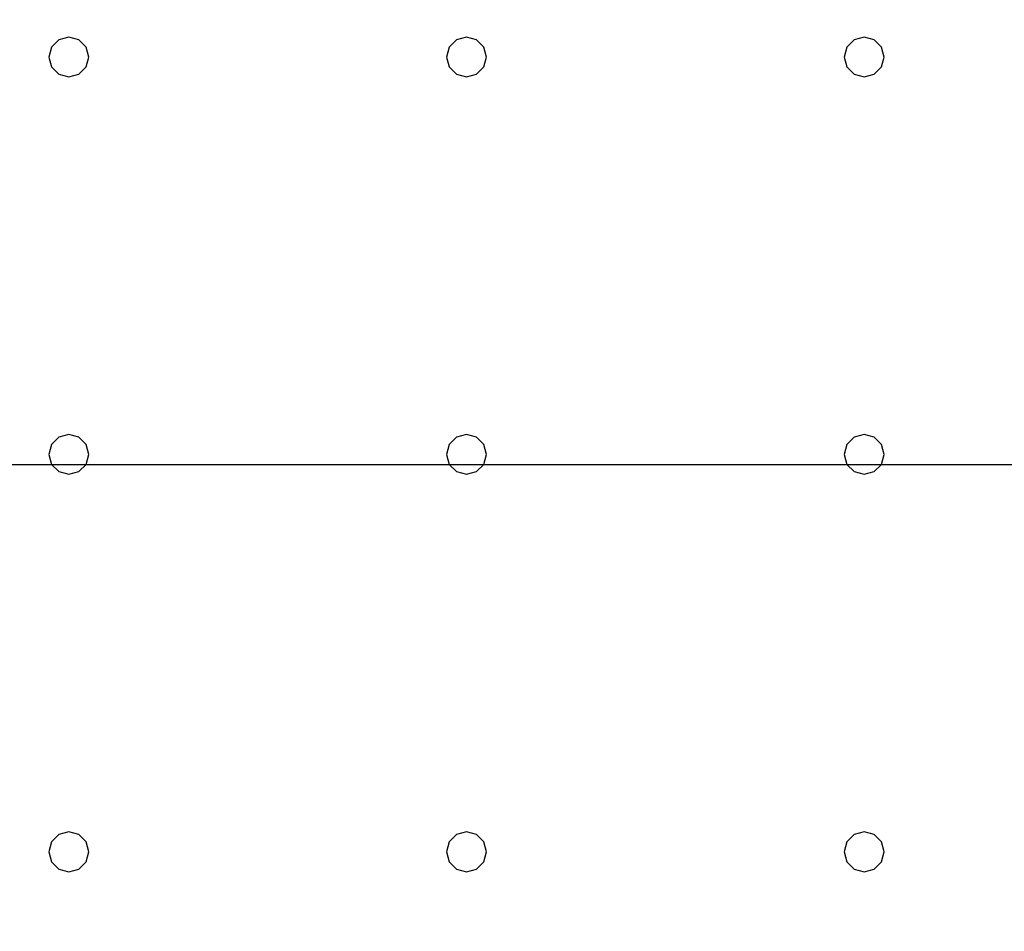
# Model space of a CAD drawing. Units: millimetres. Extents: x -15465 to 58838, y -42933 to 59294.
# Drawn here: x 36386 to 41339, y -28017 to -23429 of the extents above; entities that cross this region are included whole.
import ezdxf

# ---------------------------------------------------------------- set-up
doc = ezdxf.new("R2010")
doc.units = ezdxf.units.MM
doc.header["$MEASUREMENT"] = 0
for name, color, linetype, true_color in [('grid', 1, 'Continuous', 0xff0000), ('pile', 6, 'Continuous', 0xff00ff), ('raftslab', 7, 'Continuous', 0xffffff)]:
    doc.layers.add(name, color=color, linetype=linetype, true_color=true_color)

msp = doc.modelspace()

# ---------------------------------------------------------------- linework, layer by layer
at = {"layer": 'grid'}
msp.add_line((33433.7, -25667, -9600), (41533.7, -25667, -9600), dxfattribs=at)
at = {"layer": 'pile', "color": 9, "true_color": 0xc0c0c0}
for p, q in [((36633.7, -23517, -9700), (36583.7, -23530.4, -9700)), ((36633.7, -23517, -21700), (36583.7, -23530.4, -21700)), ((36683.7, -23530.4, -9700), (36633.7, -23517, -9700)), ((36683.7, -23530.4, -21700), (36633.7, -23517, -21700)), ((36633.7, -23517, -9700), (36633.7, -23517, -21700)), ((38633.7, -23517, -9700), (38583.7, -23530.4, -9700)), ((38633.7, -23517, -21700), (38583.7, -23530.4, -21700)), ((38683.7, -23530.4, -9700), (38633.7, -23517, -9700)), ((38683.7, -23530.4, -21700), (38633.7, -23517, -21700)), ((38633.7, -23517, -9700), (38633.7, -23517, -21700)), ((40633.7, -23517, -9700), (40583.7, -23530.4, -9700)), ((40633.7, -23517, -21700), (40583.7, -23530.4, -21700)), ((40683.7, -23530.4, -9700), (40633.7, -23517, -9700)), ((40683.7, -23530.4, -21700), (40633.7, -23517, -21700)), ((40633.7, -23517, -9700), (40633.7, -23517, -21700)), ((36547.1, -23567, -9700), (36533.7, -23617, -9700)), ((36547.1, -23567, -21700), (36533.7, -23617, -21700)), ((36583.7, -23530.4, -9700), (36547.1, -23567, -9700)), ((36583.7, -23530.4, -21700), (36547.1, -23567, -21700)), ((36720.3, -23567, -9700), (36683.7, -23530.4, -9700)), ((36720.3, -23567, -21700), (36683.7, -23530.4, -21700)), ((36733.7, -23617, -9700), (36720.3, -23567, -9700)), ((36733.7, -23617, -21700), (36720.3, -23567, -21700)), ((38547.1, -23567, -9700), (38533.7, -23617, -9700)), ((38547.1, -23567, -21700), (38533.7, -23617, -21700)), ((38583.7, -23530.4, -9700), (38547.1, -23567, -9700)), ((38583.7, -23530.4, -21700), (38547.1, -23567, -21700)), ((38720.3, -23567, -9700), (38683.7, -23530.4, -9700)), ((38720.3, -23567, -21700), (38683.7, -23530.4, -21700)), ((38733.7, -23617, -9700), (38720.3, -23567, -9700)), ((38733.7, -23617, -21700), (38720.3, -23567, -21700)), ((40547.1, -23567, -9700), (40533.7, -23617, -9700)), ((40547.1, -23567, -21700), (40533.7, -23617, -21700)), ((40583.7, -23530.4, -9700), (40547.1, -23567, -9700)), ((40583.7, -23530.4, -21700), (40547.1, -23567, -21700)), ((40720.3, -23567, -9700), (40683.7, -23530.4, -9700)), ((40720.3, -23567, -21700), (40683.7, -23530.4, -21700)), ((40733.7, -23617, -9700), (40720.3, -23567, -9700)), ((40733.7, -23617, -21700), (40720.3, -23567, -21700)), ((36533.7, -23617, -9700), (36547.1, -23667, -9700)), ((36533.7, -23617, -21700), (36547.1, -23667, -21700)), ((36533.7, -23617, -9700), (36533.7, -23617, -21700)), ((36720.3, -23667, -9700), (36733.7, -23617, -9700)), ((36720.3, -23667, -21700), (36733.7, -23617, -21700)), ((36733.7, -23617, -9700), (36733.7, -23617, -9700)), ((36733.7, -23617, -21700), (36733.7, -23617, -21700)), ((36733.7, -23617, -9700), (36733.7, -23617, -21700)), ((38533.7, -23617, -9700), (38547.1, -23667, -9700)), ((38533.7, -23617, -21700), (38547.1, -23667, -21700)), ((38533.7, -23617, -9700), (38533.7, -23617, -21700)), ((38720.3, -23667, -9700), (38733.7, -23617, -9700)), ((38720.3, -23667, -21700), (38733.7, -23617, -21700)), ((38733.7, -23617, -9700), (38733.7, -23617, -9700)), ((38733.7, -23617, -21700), (38733.7, -23617, -21700)), ((38733.7, -23617, -9700), (38733.7, -23617, -21700)), ((40533.7, -23617, -9700), (40547.1, -23667, -9700)), ((40533.7, -23617, -21700), (40547.1, -23667, -21700)), ((40533.7, -23617, -9700), (40533.7, -23617, -21700)), ((40720.3, -23667, -9700), (40733.7, -23617, -9700)), ((40720.3, -23667, -21700), (40733.7, -23617, -21700)), ((40733.7, -23617, -9700), (40733.7, -23617, -9700)), ((40733.7, -23617, -21700), (40733.7, -23617, -21700)), ((40733.7, -23617, -9700), (40733.7, -23617, -21700)), ((36547.1, -23667, -9700), (36583.7, -23703.6, -9700)), ((36547.1, -23667, -21700), (36583.7, -23703.6, -21700)), ((36683.7, -23703.6, -9700), (36720.3, -23667, -9700)), ((36683.7, -23703.6, -21700), (36720.3, -23667, -21700)), ((38547.1, -23667, -9700), (38583.7, -23703.6, -9700)), ((38547.1, -23667, -21700), (38583.7, -23703.6, -21700)), ((38683.7, -23703.6, -9700), (38720.3, -23667, -9700)), ((38683.7, -23703.6, -21700), (38720.3, -23667, -21700)), ((40547.1, -23667, -9700), (40583.7, -23703.6, -9700)), ((40547.1, -23667, -21700), (40583.7, -23703.6, -21700)), ((40683.7, -23703.6, -9700), (40720.3, -23667, -9700)), ((40683.7, -23703.6, -21700), (40720.3, -23667, -21700)), ((36583.7, -23703.6, -9700), (36633.7, -23717, -9700)), ((36583.7, -23703.6, -21700), (36633.7, -23717, -21700)), ((36633.7, -23717, -9700), (36683.7, -23703.6, -9700)), ((36633.7, -23717, -21700), (36683.7, -23703.6, -21700)), ((36633.7, -23717, -9700), (36633.7, -23717, -21700)), ((38583.7, -23703.6, -9700), (38633.7, -23717, -9700)), ((38583.7, -23703.6, -21700), (38633.7, -23717, -21700)), ((38633.7, -23717, -9700), (38683.7, -23703.6, -9700)), ((38633.7, -23717, -21700), (38683.7, -23703.6, -21700)), ((38633.7, -23717, -9700), (38633.7, -23717, -21700)), ((40583.7, -23703.6, -9700), (40633.7, -23717, -9700)), ((40583.7, -23703.6, -21700), (40633.7, -23717, -21700)), ((40633.7, -23717, -9700), (40683.7, -23703.6, -9700)), ((40633.7, -23717, -21700), (40683.7, -23703.6, -21700)), ((40633.7, -23717, -9700), (40633.7, -23717, -21700)), ((36583.7, -25530.4, -9700), (36547.1, -25567, -9700)), ((36583.7, -25530.4, -21700), (36547.1, -25567, -21700)), ((36633.7, -25517, -9700), (36583.7, -25530.4, -9700)), ((36633.7, -25517, -21700), (36583.7, -25530.4, -21700)), ((36683.7, -25530.4, -9700), (36633.7, -25517, -9700)), ((36683.7, -25530.4, -21700), (36633.7, -25517, -21700)), ((36633.7, -25517, -9700), (36633.7, -25517, -21700)), ((36720.3, -25567, -9700), (36683.7, -25530.4, -9700)), ((36720.3, -25567, -21700), (36683.7, -25530.4, -21700)), ((38583.7, -25530.4, -9700), (38547.1, -25567, -9700)), ((38583.7, -25530.4, -21700), (38547.1, -25567, -21700)), ((38633.7, -25517, -9700), (38583.7, -25530.4, -9700)), ((38633.7, -25517, -21700), (38583.7, -25530.4, -21700)), ((38683.7, -25530.4, -9700), (38633.7, -25517, -9700)), ((38683.7, -25530.4, -21700), (38633.7, -25517, -21700)), ((38633.7, -25517, -9700), (38633.7, -25517, -21700)), ((38720.3, -25567, -9700), (38683.7, -25530.4, -9700)), ((38720.3, -25567, -21700), (38683.7, -25530.4, -21700)), ((40583.7, -25530.4, -9700), (40547.1, -25567, -9700)), ((40583.7, -25530.4, -21700), (40547.1, -25567, -21700)), ((40633.7, -25517, -9700), (40583.7, -25530.4, -9700)), ((40633.7, -25517, -21700), (40583.7, -25530.4, -21700)), ((40683.7, -25530.4, -9700), (40633.7, -25517, -9700)), ((40683.7, -25530.4, -21700), (40633.7, -25517, -21700)), ((40633.7, -25517, -9700), (40633.7, -25517, -21700)), ((40720.3, -25567, -9700), (40683.7, -25530.4, -9700)), ((40720.3, -25567, -21700), (40683.7, -25530.4, -21700)), ((36547.1, -25567, -9700), (36533.7, -25617, -9700)), ((36547.1, -25567, -21700), (36533.7, -25617, -21700)), ((36733.7, -25617, -9700), (36720.3, -25567, -9700)), ((36733.7, -25617, -21700), (36720.3, -25567, -21700)), ((38547.1, -25567, -9700), (38533.7, -25617, -9700)), ((38547.1, -25567, -21700), (38533.7, -25617, -21700)), ((38733.7, -25617, -9700), (38720.3, -25567, -9700)), ((38733.7, -25617, -21700), (38720.3, -25567, -21700)), ((40547.1, -25567, -9700), (40533.7, -25617, -9700)), ((40547.1, -25567, -21700), (40533.7, -25617, -21700)), ((40733.7, -25617, -9700), (40720.3, -25567, -9700)), ((40733.7, -25617, -21700), (40720.3, -25567, -21700)), ((36533.7, -25617, -9700), (36547.1, -25667, -9700)), ((36533.7, -25617, -21700), (36547.1, -25667, -21700)), ((36533.7, -25617, -9700), (36533.7, -25617, -21700)), ((36720.3, -25667, -9700), (36733.7, -25617, -9700)), ((36720.3, -25667, -21700), (36733.7, -25617, -21700)), ((36733.7, -25617, -9700), (36733.7, -25617, -9700)), ((36733.7, -25617, -21700), (36733.7, -25617, -21700)), ((36733.7, -25617, -9700), (36733.7, -25617, -21700)), ((38533.7, -25617, -9700), (38547.1, -25667, -9700)), ((38533.7, -25617, -21700), (38547.1, -25667, -21700)), ((38533.7, -25617, -9700), (38533.7, -25617, -21700)), ((38720.3, -25667, -9700), (38733.7, -25617, -9700)), ((38720.3, -25667, -21700), (38733.7, -25617, -21700)), ((38733.7, -25617, -9700), (38733.7, -25617, -9700)), ((38733.7, -25617, -21700), (38733.7, -25617, -21700)), ((38733.7, -25617, -9700), (38733.7, -25617, -21700)), ((40533.7, -25617, -9700), (40547.1, -25667, -9700)), ((40533.7, -25617, -21700), (40547.1, -25667, -21700)), ((40533.7, -25617, -9700), (40533.7, -25617, -21700)), ((40720.3, -25667, -9700), (40733.7, -25617, -9700)), ((40720.3, -25667, -21700), (40733.7, -25617, -21700)), ((40733.7, -25617, -9700), (40733.7, -25617, -9700)), ((40733.7, -25617, -21700), (40733.7, -25617, -21700)), ((40733.7, -25617, -9700), (40733.7, -25617, -21700)), ((36547.1, -25667, -9700), (36583.7, -25703.6, -9700)), ((36547.1, -25667, -21700), (36583.7, -25703.6, -21700)), ((36683.7, -25703.6, -9700), (36720.3, -25667, -9700)), ((36683.7, -25703.6, -21700), (36720.3, -25667, -21700)), ((38547.1, -25667, -9700), (38583.7, -25703.6, -9700)), ((38547.1, -25667, -21700), (38583.7, -25703.6, -21700)), ((38683.7, -25703.6, -9700), (38720.3, -25667, -9700)), ((38683.7, -25703.6, -21700), (38720.3, -25667, -21700)), ((40547.1, -25667, -9700), (40583.7, -25703.6, -9700)), ((40547.1, -25667, -21700), (40583.7, -25703.6, -21700)), ((40683.7, -25703.6, -9700), (40720.3, -25667, -9700)), ((40683.7, -25703.6, -21700), (40720.3, -25667, -21700)), ((36583.7, -25703.6, -9700), (36633.7, -25717, -9700)), ((36583.7, -25703.6, -21700), (36633.7, -25717, -21700)), ((36633.7, -25717, -9700), (36683.7, -25703.6, -9700)), ((36633.7, -25717, -21700), (36683.7, -25703.6, -21700)), ((36633.7, -25717, -9700), (36633.7, -25717, -21700)), ((38583.7, -25703.6, -9700), (38633.7, -25717, -9700)), ((38583.7, -25703.6, -21700), (38633.7, -25717, -21700)), ((38633.7, -25717, -9700), (38683.7, -25703.6, -9700)), ((38633.7, -25717, -21700), (38683.7, -25703.6, -21700)), ((38633.7, -25717, -9700), (38633.7, -25717, -21700)), ((40583.7, -25703.6, -9700), (40633.7, -25717, -9700)), ((40583.7, -25703.6, -21700), (40633.7, -25717, -21700)), ((40633.7, -25717, -9700), (40683.7, -25703.6, -9700)), ((40633.7, -25717, -21700), (40683.7, -25703.6, -21700)), ((40633.7, -25717, -9700), (40633.7, -25717, -21700)), ((36583.7, -27530.4, -9700), (36547.1, -27567, -9700)), ((36583.7, -27530.4, -21700), (36547.1, -27567, -21700)), ((36633.7, -27517, -9700), (36583.7, -27530.4, -9700)), ((36633.7, -27517, -21700), (36583.7, -27530.4, -21700)), ((36683.7, -27530.4, -9700), (36633.7, -27517, -9700)), ((36683.7, -27530.4, -21700), (36633.7, -27517, -21700)), ((36633.7, -27517, -9700), (36633.7, -27517, -21700)), ((36720.3, -27567, -9700), (36683.7, -27530.4, -9700)), ((36720.3, -27567, -21700), (36683.7, -27530.4, -21700)), ((38583.7, -27530.4, -9700), (38547.1, -27567, -9700)), ((38583.7, -27530.4, -21700), (38547.1, -27567, -21700)), ((38633.7, -27517, -9700), (38583.7, -27530.4, -9700)), ((38633.7, -27517, -21700), (38583.7, -27530.4, -21700)), ((38683.7, -27530.4, -9700), (38633.7, -27517, -9700)), ((38683.7, -27530.4, -21700), (38633.7, -27517, -21700)), ((38633.7, -27517, -9700), (38633.7, -27517, -21700)), ((38720.3, -27567, -9700), (38683.7, -27530.4, -9700)), ((38720.3, -27567, -21700), (38683.7, -27530.4, -21700)), ((40583.7, -27530.4, -9700), (40547.1, -27567, -9700)), ((40583.7, -27530.4, -21700), (40547.1, -27567, -21700)), ((40633.7, -27517, -9700), (40583.7, -27530.4, -9700)), ((40633.7, -27517, -21700), (40583.7, -27530.4, -21700)), ((40683.7, -27530.4, -9700), (40633.7, -27517, -9700)), ((40683.7, -27530.4, -21700), (40633.7, -27517, -21700)), ((40633.7, -27517, -9700), (40633.7, -27517, -21700)), ((40720.3, -27567, -9700), (40683.7, -27530.4, -9700)), ((40720.3, -27567, -21700), (40683.7, -27530.4, -21700)), ((36547.1, -27567, -9700), (36533.7, -27617, -9700)), ((36547.1, -27567, -21700), (36533.7, -27617, -21700)), ((36733.7, -27617, -9700), (36720.3, -27567, -9700)), ((36733.7, -27617, -21700), (36720.3, -27567, -21700)), ((38547.1, -27567, -9700), (38533.7, -27617, -9700)), ((38547.1, -27567, -21700), (38533.7, -27617, -21700)), ((38733.7, -27617, -9700), (38720.3, -27567, -9700)), ((38733.7, -27617, -21700), (38720.3, -27567, -21700)), ((40547.1, -27567, -9700), (40533.7, -27617, -9700)), ((40547.1, -27567, -21700), (40533.7, -27617, -21700)), ((40733.7, -27617, -9700), (40720.3, -27567, -9700)), ((40733.7, -27617, -21700), (40720.3, -27567, -21700)), ((36533.7, -27617, -9700), (36547.1, -27667, -9700)), ((36533.7, -27617, -21700), (36547.1, -27667, -21700)), ((36533.7, -27617, -9700), (36533.7, -27617, -21700)), ((36720.3, -27667, -9700), (36733.7, -27617, -9700)), ((36720.3, -27667, -21700), (36733.7, -27617, -21700)), ((36733.7, -27617, -9700), (36733.7, -27617, -9700)), ((36733.7, -27617, -21700), (36733.7, -27617, -21700)), ((36733.7, -27617, -9700), (36733.7, -27617, -21700)), ((38533.7, -27617, -9700), (38547.1, -27667, -9700)), ((38533.7, -27617, -21700), (38547.1, -27667, -21700)), ((38533.7, -27617, -9700), (38533.7, -27617, -21700)), ((38720.3, -27667, -9700), (38733.7, -27617, -9700)), ((38720.3, -27667, -21700), (38733.7, -27617, -21700)), ((38733.7, -27617, -9700), (38733.7, -27617, -9700)), ((38733.7, -27617, -21700), (38733.7, -27617, -21700)), ((38733.7, -27617, -9700), (38733.7, -27617, -21700)), ((40533.7, -27617, -9700), (40547.1, -27667, -9700)), ((40533.7, -27617, -21700), (40547.1, -27667, -21700)), ((40533.7, -27617, -9700), (40533.7, -27617, -21700)), ((40720.3, -27667, -9700), (40733.7, -27617, -9700)), ((40720.3, -27667, -21700), (40733.7, -27617, -21700)), ((40733.7, -27617, -9700), (40733.7, -27617, -9700)), ((40733.7, -27617, -21700), (40733.7, -27617, -21700)), ((40733.7, -27617, -9700), (40733.7, -27617, -21700)), ((36547.1, -27667, -9700), (36583.7, -27703.6, -9700)), ((36547.1, -27667, -21700), (36583.7, -27703.6, -21700)), ((36683.7, -27703.6, -9700), (36720.3, -27667, -9700)), ((36683.7, -27703.6, -21700), (36720.3, -27667, -21700)), ((38547.1, -27667, -9700), (38583.7, -27703.6, -9700)), ((38547.1, -27667, -21700), (38583.7, -27703.6, -21700)), ((38683.7, -27703.6, -9700), (38720.3, -27667, -9700)), ((38683.7, -27703.6, -21700), (38720.3, -27667, -21700)), ((40547.1, -27667, -9700), (40583.7, -27703.6, -9700)), ((40547.1, -27667, -21700), (40583.7, -27703.6, -21700)), ((40683.7, -27703.6, -9700), (40720.3, -27667, -9700)), ((40683.7, -27703.6, -21700), (40720.3, -27667, -21700)), ((36583.7, -27703.6, -9700), (36633.7, -27717, -9700)), ((36583.7, -27703.6, -21700), (36633.7, -27717, -21700)), ((36633.7, -27717, -9700), (36683.7, -27703.6, -9700)), ((36633.7, -27717, -21700), (36683.7, -27703.6, -21700)), ((36633.7, -27717, -9700), (36633.7, -27717, -21700)), ((38583.7, -27703.6, -9700), (38633.7, -27717, -9700)), ((38583.7, -27703.6, -21700), (38633.7, -27717, -21700)), ((38633.7, -27717, -9700), (38683.7, -27703.6, -9700)), ((38633.7, -27717, -21700), (38683.7, -27703.6, -21700)), ((38633.7, -27717, -9700), (38633.7, -27717, -21700)), ((40583.7, -27703.6, -9700), (40633.7, -27717, -9700)), ((40583.7, -27703.6, -21700), (40633.7, -27717, -21700)), ((40633.7, -27717, -9700), (40683.7, -27703.6, -9700)), ((40633.7, -27717, -21700), (40683.7, -27703.6, -21700)), ((40633.7, -27717, -9700), (40633.7, -27717, -21700))]:
    msp.add_line(p, q, dxfattribs=at)
at = {"layer": 'pile', "color": 9, "true_color": 0xc0c0c0, "invisible_edges": 15}
for points in [[(36633.7, -23517, -9700), (36633.7, -23517, -21700), (36583.7, -23530.4, -21700)], [(36633.7, -23517, -9700), (36583.7, -23530.4, -21700), (36583.7, -23530.4, -9700)], [(36683.7, -23530.4, -9700), (36683.7, -23530.4, -21700), (36633.7, -23517, -21700)], [(36683.7, -23530.4, -9700), (36633.7, -23517, -21700), (36633.7, -23517, -9700)], [(38633.7, -23517, -9700), (38633.7, -23517, -21700), (38583.7, -23530.4, -21700)], [(38633.7, -23517, -9700), (38583.7, -23530.4, -21700), (38583.7, -23530.4, -9700)], [(38683.7, -23530.4, -9700), (38683.7, -23530.4, -21700), (38633.7, -23517, -21700)], [(38683.7, -23530.4, -9700), (38633.7, -23517, -21700), (38633.7, -23517, -9700)], [(40633.7, -23517, -9700), (40633.7, -23517, -21700), (40583.7, -23530.4, -21700)], [(40633.7, -23517, -9700), (40583.7, -23530.4, -21700), (40583.7, -23530.4, -9700)], [(40683.7, -23530.4, -9700), (40683.7, -23530.4, -21700), (40633.7, -23517, -21700)], [(40683.7, -23530.4, -9700), (40633.7, -23517, -21700), (40633.7, -23517, -9700)], [(36547.1, -23567, -9700), (36547.1, -23567, -21700), (36533.7, -23617, -21700)], [(36547.1, -23567, -9700), (36533.7, -23617, -21700), (36533.7, -23617, -9700)], [(36583.7, -23530.4, -9700), (36583.7, -23530.4, -21700), (36547.1, -23567, -21700)], [(36583.7, -23530.4, -9700), (36547.1, -23567, -21700), (36547.1, -23567, -9700)], [(36720.3, -23567, -9700), (36720.3, -23567, -21700), (36683.7, -23530.4, -21700)], [(36720.3, -23567, -9700), (36683.7, -23530.4, -21700), (36683.7, -23530.4, -9700)], [(36733.7, -23617, -9700), (36733.7, -23617, -21700), (36720.3, -23567, -21700)], [(36733.7, -23617, -9700), (36720.3, -23567, -21700), (36720.3, -23567, -9700)], [(38547.1, -23567, -9700), (38547.1, -23567, -21700), (38533.7, -23617, -21700)], [(38547.1, -23567, -9700), (38533.7, -23617, -21700), (38533.7, -23617, -9700)], [(38583.7, -23530.4, -9700), (38583.7, -23530.4, -21700), (38547.1, -23567, -21700)], [(38583.7, -23530.4, -9700), (38547.1, -23567, -21700), (38547.1, -23567, -9700)], [(38720.3, -23567, -9700), (38720.3, -23567, -21700), (38683.7, -23530.4, -21700)], [(38720.3, -23567, -9700), (38683.7, -23530.4, -21700), (38683.7, -23530.4, -9700)], [(38733.7, -23617, -9700), (38733.7, -23617, -21700), (38720.3, -23567, -21700)], [(38733.7, -23617, -9700), (38720.3, -23567, -21700), (38720.3, -23567, -9700)], [(40547.1, -23567, -9700), (40547.1, -23567, -21700), (40533.7, -23617, -21700)], [(40547.1, -23567, -9700), (40533.7, -23617, -21700), (40533.7, -23617, -9700)], [(40583.7, -23530.4, -9700), (40583.7, -23530.4, -21700), (40547.1, -23567, -21700)], [(40583.7, -23530.4, -9700), (40547.1, -23567, -21700), (40547.1, -23567, -9700)], [(40720.3, -23567, -9700), (40720.3, -23567, -21700), (40683.7, -23530.4, -21700)], [(40720.3, -23567, -9700), (40683.7, -23530.4, -21700), (40683.7, -23530.4, -9700)], [(40733.7, -23617, -9700), (40733.7, -23617, -21700), (40720.3, -23567, -21700)], [(40733.7, -23617, -9700), (40720.3, -23567, -21700), (40720.3, -23567, -9700)], [(36533.7, -23617, -9700), (36533.7, -23617, -21700), (36547.1, -23667, -21700)], [(36533.7, -23617, -9700), (36547.1, -23667, -21700), (36547.1, -23667, -9700)], [(36720.3, -23667, -9700), (36720.3, -23667, -21700), (36733.7, -23617, -21700)], [(36720.3, -23667, -9700), (36733.7, -23617, -21700), (36733.7, -23617, -9700)], [(36733.7, -23617, -9700), (36733.7, -23617, -21700), (36733.7, -23617, -21700)], [(36733.7, -23617, -9700), (36733.7, -23617, -21700), (36733.7, -23617, -9700)], [(38533.7, -23617, -9700), (38533.7, -23617, -21700), (38547.1, -23667, -21700)], [(38533.7, -23617, -9700), (38547.1, -23667, -21700), (38547.1, -23667, -9700)], [(38720.3, -23667, -9700), (38720.3, -23667, -21700), (38733.7, -23617, -21700)], [(38720.3, -23667, -9700), (38733.7, -23617, -21700), (38733.7, -23617, -9700)], [(38733.7, -23617, -9700), (38733.7, -23617, -21700), (38733.7, -23617, -21700)], [(38733.7, -23617, -9700), (38733.7, -23617, -21700), (38733.7, -23617, -9700)], [(40533.7, -23617, -9700), (40533.7, -23617, -21700), (40547.1, -23667, -21700)], [(40533.7, -23617, -9700), (40547.1, -23667, -21700), (40547.1, -23667, -9700)], [(40720.3, -23667, -9700), (40720.3, -23667, -21700), (40733.7, -23617, -21700)], [(40720.3, -23667, -9700), (40733.7, -23617, -21700), (40733.7, -23617, -9700)], [(40733.7, -23617, -9700), (40733.7, -23617, -21700), (40733.7, -23617, -21700)], [(40733.7, -23617, -9700), (40733.7, -23617, -21700), (40733.7, -23617, -9700)], [(36547.1, -23667, -9700), (36547.1, -23667, -21700), (36583.7, -23703.6, -21700)], [(36547.1, -23667, -9700), (36583.7, -23703.6, -21700), (36583.7, -23703.6, -9700)], [(36683.7, -23703.6, -9700), (36683.7, -23703.6, -21700), (36720.3, -23667, -21700)], [(36683.7, -23703.6, -9700), (36720.3, -23667, -21700), (36720.3, -23667, -9700)], [(38547.1, -23667, -9700), (38547.1, -23667, -21700), (38583.7, -23703.6, -21700)], [(38547.1, -23667, -9700), (38583.7, -23703.6, -21700), (38583.7, -23703.6, -9700)], [(38683.7, -23703.6, -9700), (38683.7, -23703.6, -21700), (38720.3, -23667, -21700)], [(38683.7, -23703.6, -9700), (38720.3, -23667, -21700), (38720.3, -23667, -9700)], [(40547.1, -23667, -9700), (40547.1, -23667, -21700), (40583.7, -23703.6, -21700)], [(40547.1, -23667, -9700), (40583.7, -23703.6, -21700), (40583.7, -23703.6, -9700)], [(40683.7, -23703.6, -9700), (40683.7, -23703.6, -21700), (40720.3, -23667, -21700)], [(40683.7, -23703.6, -9700), (40720.3, -23667, -21700), (40720.3, -23667, -9700)], [(36583.7, -23703.6, -9700), (36583.7, -23703.6, -21700), (36633.7, -23717, -21700)], [(36583.7, -23703.6, -9700), (36633.7, -23717, -21700), (36633.7, -23717, -9700)], [(36633.7, -23717, -9700), (36633.7, -23717, -21700), (36683.7, -23703.6, -21700)], [(36633.7, -23717, -9700), (36683.7, -23703.6, -21700), (36683.7, -23703.6, -9700)], [(38583.7, -23703.6, -9700), (38583.7, -23703.6, -21700), (38633.7, -23717, -21700)], [(38583.7, -23703.6, -9700), (38633.7, -23717, -21700), (38633.7, -23717, -9700)], [(38633.7, -23717, -9700), (38633.7, -23717, -21700), (38683.7, -23703.6, -21700)], [(38633.7, -23717, -9700), (38683.7, -23703.6, -21700), (38683.7, -23703.6, -9700)], [(40583.7, -23703.6, -9700), (40583.7, -23703.6, -21700), (40633.7, -23717, -21700)], [(40583.7, -23703.6, -9700), (40633.7, -23717, -21700), (40633.7, -23717, -9700)], [(40633.7, -23717, -9700), (40633.7, -23717, -21700), (40683.7, -23703.6, -21700)], [(40633.7, -23717, -9700), (40683.7, -23703.6, -21700), (40683.7, -23703.6, -9700)], [(36583.7, -25530.4, -9700), (36583.7, -25530.4, -21700), (36547.1, -25567, -21700)], [(36583.7, -25530.4, -9700), (36547.1, -25567, -21700), (36547.1, -25567, -9700)], [(36633.7, -25517, -9700), (36633.7, -25517, -21700), (36583.7, -25530.4, -21700)], [(36633.7, -25517, -9700), (36583.7, -25530.4, -21700), (36583.7, -25530.4, -9700)], [(36683.7, -25530.4, -9700), (36683.7, -25530.4, -21700), (36633.7, -25517, -21700)], [(36683.7, -25530.4, -9700), (36633.7, -25517, -21700), (36633.7, -25517, -9700)], [(36720.3, -25567, -9700), (36720.3, -25567, -21700), (36683.7, -25530.4, -21700)], [(36720.3, -25567, -9700), (36683.7, -25530.4, -21700), (36683.7, -25530.4, -9700)], [(38583.7, -25530.4, -9700), (38583.7, -25530.4, -21700), (38547.1, -25567, -21700)], [(38583.7, -25530.4, -9700), (38547.1, -25567, -21700), (38547.1, -25567, -9700)], [(38633.7, -25517, -9700), (38633.7, -25517, -21700), (38583.7, -25530.4, -21700)], [(38633.7, -25517, -9700), (38583.7, -25530.4, -21700), (38583.7, -25530.4, -9700)], [(38683.7, -25530.4, -9700), (38683.7, -25530.4, -21700), (38633.7, -25517, -21700)], [(38683.7, -25530.4, -9700), (38633.7, -25517, -21700), (38633.7, -25517, -9700)], [(38720.3, -25567, -9700), (38720.3, -25567, -21700), (38683.7, -25530.4, -21700)], [(38720.3, -25567, -9700), (38683.7, -25530.4, -21700), (38683.7, -25530.4, -9700)], [(40583.7, -25530.4, -9700), (40583.7, -25530.4, -21700), (40547.1, -25567, -21700)], [(40583.7, -25530.4, -9700), (40547.1, -25567, -21700), (40547.1, -25567, -9700)], [(40633.7, -25517, -9700), (40633.7, -25517, -21700), (40583.7, -25530.4, -21700)], [(40633.7, -25517, -9700), (40583.7, -25530.4, -21700), (40583.7, -25530.4, -9700)], [(40683.7, -25530.4, -9700), (40683.7, -25530.4, -21700), (40633.7, -25517, -21700)], [(40683.7, -25530.4, -9700), (40633.7, -25517, -21700), (40633.7, -25517, -9700)], [(40720.3, -25567, -9700), (40720.3, -25567, -21700), (40683.7, -25530.4, -21700)], [(40720.3, -25567, -9700), (40683.7, -25530.4, -21700), (40683.7, -25530.4, -9700)], [(36547.1, -25567, -9700), (36547.1, -25567, -21700), (36533.7, -25617, -21700)], [(36547.1, -25567, -9700), (36533.7, -25617, -21700), (36533.7, -25617, -9700)], [(36733.7, -25617, -9700), (36733.7, -25617, -21700), (36720.3, -25567, -21700)], [(36733.7, -25617, -9700), (36720.3, -25567, -21700), (36720.3, -25567, -9700)], [(38547.1, -25567, -9700), (38547.1, -25567, -21700), (38533.7, -25617, -21700)], [(38547.1, -25567, -9700), (38533.7, -25617, -21700), (38533.7, -25617, -9700)], [(38733.7, -25617, -9700), (38733.7, -25617, -21700), (38720.3, -25567, -21700)], [(38733.7, -25617, -9700), (38720.3, -25567, -21700), (38720.3, -25567, -9700)], [(40547.1, -25567, -9700), (40547.1, -25567, -21700), (40533.7, -25617, -21700)], [(40547.1, -25567, -9700), (40533.7, -25617, -21700), (40533.7, -25617, -9700)], [(40733.7, -25617, -9700), (40733.7, -25617, -21700), (40720.3, -25567, -21700)], [(40733.7, -25617, -9700), (40720.3, -25567, -21700), (40720.3, -25567, -9700)], [(36533.7, -25617, -9700), (36533.7, -25617, -21700), (36547.1, -25667, -21700)], [(36533.7, -25617, -9700), (36547.1, -25667, -21700), (36547.1, -25667, -9700)], [(36720.3, -25667, -9700), (36720.3, -25667, -21700), (36733.7, -25617, -21700)], [(36720.3, -25667, -9700), (36733.7, -25617, -21700), (36733.7, -25617, -9700)], [(36733.7, -25617, -9700), (36733.7, -25617, -21700), (36733.7, -25617, -21700)], [(36733.7, -25617, -9700), (36733.7, -25617, -21700), (36733.7, -25617, -9700)], [(38533.7, -25617, -9700), (38533.7, -25617, -21700), (38547.1, -25667, -21700)], [(38533.7, -25617, -9700), (38547.1, -25667, -21700), (38547.1, -25667, -9700)], [(38720.3, -25667, -9700), (38720.3, -25667, -21700), (38733.7, -25617, -21700)], [(38720.3, -25667, -9700), (38733.7, -25617, -21700), (38733.7, -25617, -9700)], [(38733.7, -25617, -9700), (38733.7, -25617, -21700), (38733.7, -25617, -21700)], [(38733.7, -25617, -9700), (38733.7, -25617, -21700), (38733.7, -25617, -9700)], [(40533.7, -25617, -9700), (40533.7, -25617, -21700), (40547.1, -25667, -21700)], [(40533.7, -25617, -9700), (40547.1, -25667, -21700), (40547.1, -25667, -9700)], [(40720.3, -25667, -9700), (40720.3, -25667, -21700), (40733.7, -25617, -21700)], [(40720.3, -25667, -9700), (40733.7, -25617, -21700), (40733.7, -25617, -9700)], [(40733.7, -25617, -9700), (40733.7, -25617, -21700), (40733.7, -25617, -21700)], [(40733.7, -25617, -9700), (40733.7, -25617, -21700), (40733.7, -25617, -9700)], [(36547.1, -25667, -9700), (36547.1, -25667, -21700), (36583.7, -25703.6, -21700)], [(36547.1, -25667, -9700), (36583.7, -25703.6, -21700), (36583.7, -25703.6, -9700)], [(36683.7, -25703.6, -9700), (36683.7, -25703.6, -21700), (36720.3, -25667, -21700)], [(36683.7, -25703.6, -9700), (36720.3, -25667, -21700), (36720.3, -25667, -9700)], [(38547.1, -25667, -9700), (38547.1, -25667, -21700), (38583.7, -25703.6, -21700)], [(38547.1, -25667, -9700), (38583.7, -25703.6, -21700), (38583.7, -25703.6, -9700)], [(38683.7, -25703.6, -9700), (38683.7, -25703.6, -21700), (38720.3, -25667, -21700)], [(38683.7, -25703.6, -9700), (38720.3, -25667, -21700), (38720.3, -25667, -9700)], [(40547.1, -25667, -9700), (40547.1, -25667, -21700), (40583.7, -25703.6, -21700)], [(40547.1, -25667, -9700), (40583.7, -25703.6, -21700), (40583.7, -25703.6, -9700)], [(40683.7, -25703.6, -9700), (40683.7, -25703.6, -21700), (40720.3, -25667, -21700)], [(40683.7, -25703.6, -9700), (40720.3, -25667, -21700), (40720.3, -25667, -9700)], [(36583.7, -25703.6, -9700), (36583.7, -25703.6, -21700), (36633.7, -25717, -21700)], [(36583.7, -25703.6, -9700), (36633.7, -25717, -21700), (36633.7, -25717, -9700)], [(36633.7, -25717, -9700), (36633.7, -25717, -21700), (36683.7, -25703.6, -21700)], [(36633.7, -25717, -9700), (36683.7, -25703.6, -21700), (36683.7, -25703.6, -9700)], [(38583.7, -25703.6, -9700), (38583.7, -25703.6, -21700), (38633.7, -25717, -21700)], [(38583.7, -25703.6, -9700), (38633.7, -25717, -21700), (38633.7, -25717, -9700)], [(38633.7, -25717, -9700), (38633.7, -25717, -21700), (38683.7, -25703.6, -21700)], [(38633.7, -25717, -9700), (38683.7, -25703.6, -21700), (38683.7, -25703.6, -9700)], [(40583.7, -25703.6, -9700), (40583.7, -25703.6, -21700), (40633.7, -25717, -21700)], [(40583.7, -25703.6, -9700), (40633.7, -25717, -21700), (40633.7, -25717, -9700)], [(40633.7, -25717, -9700), (40633.7, -25717, -21700), (40683.7, -25703.6, -21700)], [(40633.7, -25717, -9700), (40683.7, -25703.6, -21700), (40683.7, -25703.6, -9700)], [(36583.7, -27530.4, -9700), (36583.7, -27530.4, -21700), (36547.1, -27567, -21700)], [(36583.7, -27530.4, -9700), (36547.1, -27567, -21700), (36547.1, -27567, -9700)], [(36633.7, -27517, -9700), (36633.7, -27517, -21700), (36583.7, -27530.4, -21700)], [(36633.7, -27517, -9700), (36583.7, -27530.4, -21700), (36583.7, -27530.4, -9700)], [(36683.7, -27530.4, -9700), (36683.7, -27530.4, -21700), (36633.7, -27517, -21700)], [(36683.7, -27530.4, -9700), (36633.7, -27517, -21700), (36633.7, -27517, -9700)], [(36720.3, -27567, -9700), (36720.3, -27567, -21700), (36683.7, -27530.4, -21700)], [(36720.3, -27567, -9700), (36683.7, -27530.4, -21700), (36683.7, -27530.4, -9700)], [(38583.7, -27530.4, -9700), (38583.7, -27530.4, -21700), (38547.1, -27567, -21700)], [(38583.7, -27530.4, -9700), (38547.1, -27567, -21700), (38547.1, -27567, -9700)], [(38633.7, -27517, -9700), (38633.7, -27517, -21700), (38583.7, -27530.4, -21700)], [(38633.7, -27517, -9700), (38583.7, -27530.4, -21700), (38583.7, -27530.4, -9700)], [(38683.7, -27530.4, -9700), (38683.7, -27530.4, -21700), (38633.7, -27517, -21700)], [(38683.7, -27530.4, -9700), (38633.7, -27517, -21700), (38633.7, -27517, -9700)], [(38720.3, -27567, -9700), (38720.3, -27567, -21700), (38683.7, -27530.4, -21700)], [(38720.3, -27567, -9700), (38683.7, -27530.4, -21700), (38683.7, -27530.4, -9700)], [(40583.7, -27530.4, -9700), (40583.7, -27530.4, -21700), (40547.1, -27567, -21700)], [(40583.7, -27530.4, -9700), (40547.1, -27567, -21700), (40547.1, -27567, -9700)], [(40633.7, -27517, -9700), (40633.7, -27517, -21700), (40583.7, -27530.4, -21700)], [(40633.7, -27517, -9700), (40583.7, -27530.4, -21700), (40583.7, -27530.4, -9700)], [(40683.7, -27530.4, -9700), (40683.7, -27530.4, -21700), (40633.7, -27517, -21700)], [(40683.7, -27530.4, -9700), (40633.7, -27517, -21700), (40633.7, -27517, -9700)], [(40720.3, -27567, -9700), (40720.3, -27567, -21700), (40683.7, -27530.4, -21700)], [(40720.3, -27567, -9700), (40683.7, -27530.4, -21700), (40683.7, -27530.4, -9700)], [(36547.1, -27567, -9700), (36547.1, -27567, -21700), (36533.7, -27617, -21700)], [(36547.1, -27567, -9700), (36533.7, -27617, -21700), (36533.7, -27617, -9700)], [(36733.7, -27617, -9700), (36733.7, -27617, -21700), (36720.3, -27567, -21700)], [(36733.7, -27617, -9700), (36720.3, -27567, -21700), (36720.3, -27567, -9700)], [(38547.1, -27567, -9700), (38547.1, -27567, -21700), (38533.7, -27617, -21700)], [(38547.1, -27567, -9700), (38533.7, -27617, -21700), (38533.7, -27617, -9700)], [(38733.7, -27617, -9700), (38733.7, -27617, -21700), (38720.3, -27567, -21700)], [(38733.7, -27617, -9700), (38720.3, -27567, -21700), (38720.3, -27567, -9700)], [(40547.1, -27567, -9700), (40547.1, -27567, -21700), (40533.7, -27617, -21700)], [(40547.1, -27567, -9700), (40533.7, -27617, -21700), (40533.7, -27617, -9700)], [(40733.7, -27617, -9700), (40733.7, -27617, -21700), (40720.3, -27567, -21700)], [(40733.7, -27617, -9700), (40720.3, -27567, -21700), (40720.3, -27567, -9700)], [(36533.7, -27617, -9700), (36533.7, -27617, -21700), (36547.1, -27667, -21700)], [(36533.7, -27617, -9700), (36547.1, -27667, -21700), (36547.1, -27667, -9700)], [(36720.3, -27667, -9700), (36720.3, -27667, -21700), (36733.7, -27617, -21700)], [(36720.3, -27667, -9700), (36733.7, -27617, -21700), (36733.7, -27617, -9700)], [(36733.7, -27617, -9700), (36733.7, -27617, -21700), (36733.7, -27617, -21700)], [(36733.7, -27617, -9700), (36733.7, -27617, -21700), (36733.7, -27617, -9700)], [(38533.7, -27617, -9700), (38533.7, -27617, -21700), (38547.1, -27667, -21700)], [(38533.7, -27617, -9700), (38547.1, -27667, -21700), (38547.1, -27667, -9700)], [(38720.3, -27667, -9700), (38720.3, -27667, -21700), (38733.7, -27617, -21700)], [(38720.3, -27667, -9700), (38733.7, -27617, -21700), (38733.7, -27617, -9700)], [(38733.7, -27617, -9700), (38733.7, -27617, -21700), (38733.7, -27617, -21700)], [(38733.7, -27617, -9700), (38733.7, -27617, -21700), (38733.7, -27617, -9700)], [(40533.7, -27617, -9700), (40533.7, -27617, -21700), (40547.1, -27667, -21700)], [(40533.7, -27617, -9700), (40547.1, -27667, -21700), (40547.1, -27667, -9700)], [(40720.3, -27667, -9700), (40720.3, -27667, -21700), (40733.7, -27617, -21700)], [(40720.3, -27667, -9700), (40733.7, -27617, -21700), (40733.7, -27617, -9700)], [(40733.7, -27617, -9700), (40733.7, -27617, -21700), (40733.7, -27617, -21700)], [(40733.7, -27617, -9700), (40733.7, -27617, -21700), (40733.7, -27617, -9700)], [(36547.1, -27667, -9700), (36547.1, -27667, -21700), (36583.7, -27703.6, -21700)], [(36547.1, -27667, -9700), (36583.7, -27703.6, -21700), (36583.7, -27703.6, -9700)], [(36683.7, -27703.6, -9700), (36683.7, -27703.6, -21700), (36720.3, -27667, -21700)], [(36683.7, -27703.6, -9700), (36720.3, -27667, -21700), (36720.3, -27667, -9700)], [(38547.1, -27667, -9700), (38547.1, -27667, -21700), (38583.7, -27703.6, -21700)], [(38547.1, -27667, -9700), (38583.7, -27703.6, -21700), (38583.7, -27703.6, -9700)], [(38683.7, -27703.6, -9700), (38683.7, -27703.6, -21700), (38720.3, -27667, -21700)], [(38683.7, -27703.6, -9700), (38720.3, -27667, -21700), (38720.3, -27667, -9700)], [(40547.1, -27667, -9700), (40547.1, -27667, -21700), (40583.7, -27703.6, -21700)], [(40547.1, -27667, -9700), (40583.7, -27703.6, -21700), (40583.7, -27703.6, -9700)], [(40683.7, -27703.6, -9700), (40683.7, -27703.6, -21700), (40720.3, -27667, -21700)], [(40683.7, -27703.6, -9700), (40720.3, -27667, -21700), (40720.3, -27667, -9700)], [(36583.7, -27703.6, -9700), (36583.7, -27703.6, -21700), (36633.7, -27717, -21700)], [(36583.7, -27703.6, -9700), (36633.7, -27717, -21700), (36633.7, -27717, -9700)], [(36633.7, -27717, -9700), (36633.7, -27717, -21700), (36683.7, -27703.6, -21700)], [(36633.7, -27717, -9700), (36683.7, -27703.6, -21700), (36683.7, -27703.6, -9700)], [(38583.7, -27703.6, -9700), (38583.7, -27703.6, -21700), (38633.7, -27717, -21700)], [(38583.7, -27703.6, -9700), (38633.7, -27717, -21700), (38633.7, -27717, -9700)], [(38633.7, -27717, -9700), (38633.7, -27717, -21700), (38683.7, -27703.6, -21700)], [(38633.7, -27717, -9700), (38683.7, -27703.6, -21700), (38683.7, -27703.6, -9700)], [(40583.7, -27703.6, -9700), (40583.7, -27703.6, -21700), (40633.7, -27717, -21700)], [(40583.7, -27703.6, -9700), (40633.7, -27717, -21700), (40633.7, -27717, -9700)], [(40633.7, -27717, -9700), (40633.7, -27717, -21700), (40683.7, -27703.6, -21700)], [(40633.7, -27717, -9700), (40683.7, -27703.6, -21700), (40683.7, -27703.6, -9700)]]:
    msp.add_3dface(points, dxfattribs=at)
at = {"layer": 'raftslab', "invisible_edges": 15}
for points in [[(-13966.3, -42517, -9200), (58333.7, 33083, -9200), (-8566.3, 16883, -9200)], [(58333.7, -42517, -9200), (58333.7, 33083, -9200), (-13966.3, -42517, -9200)], [(-3316.3, 33083, -9700), (58333.7, -42517, -9700), (-3316.3, 24983, -9700)], [(58333.7, 33083, -9700), (58333.7, -42517, -9700), (-3316.3, 33083, -9700)], [(-8566.3, 24983, -9700), (58333.7, -42517, -9700), (-8566.3, 16883, -9700)], [(-3316.3, 24983, -9700), (58333.7, -42517, -9700), (-8566.3, 24983, -9700)], [(58333.7, -42517, -9700), (-13966.3, -42517, -9700), (-13966.3, 16883, -9700)], [(-8566.3, 16883, -9700), (58333.7, -42517, -9700), (-13966.3, 16883, -9700)]]:
    msp.add_3dface(points, dxfattribs=at)

doc.saveas('drawing.dxf')
